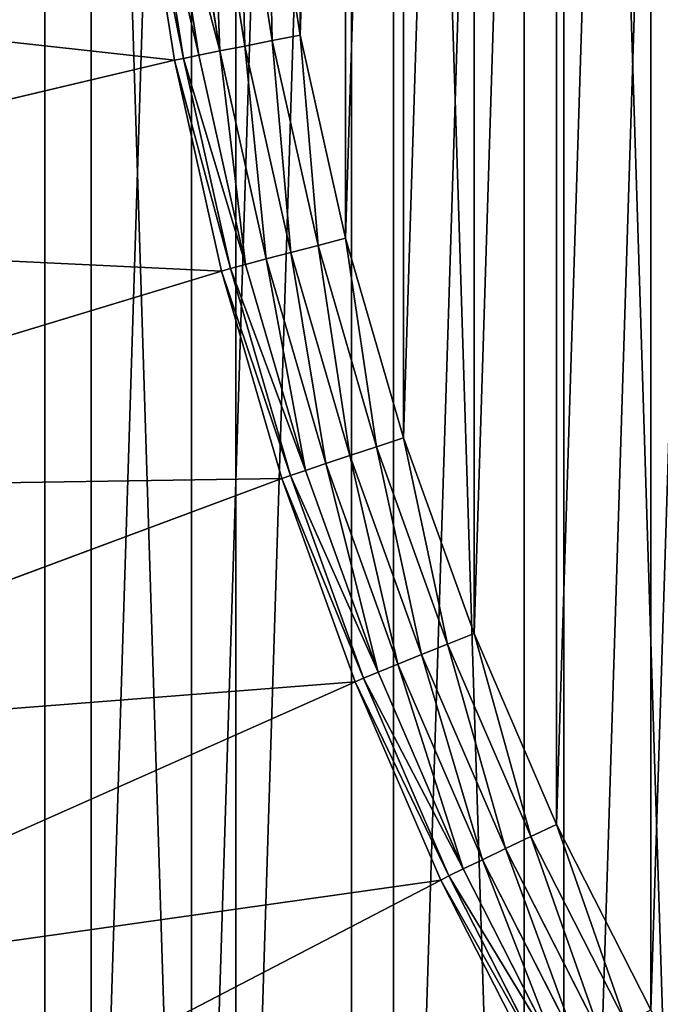
# Model space of a CAD drawing. Extents: x -1123 to 3839, y -2604 to 18773.
# Drawn here: x 3092 to 3153, y 1756 to 1850 of the extents above; entities that cross this region are included whole.
import ezdxf

# ---------------------------------------------------------------- set-up
doc = ezdxf.new("R2010")
doc.units = 0
doc.header["$LTSCALE"] = 25.4
doc.layers.get('0').update_dxf_attribs({"color": 13, "linetype": 'CONTINUOUS'})

# ---------------------------------------------------------------- blocks, each defined once
blk = doc.blocks.new('GROUP_63')
at = {"color": 0}
mesh = blk.add_polyface(dxfattribs=at)
corners = [(5.782, 424.802), (5.782, 375.198), (5.002, 400), (8.117, 449.506), (8.117, 350.494), (11.999, 474.015), (11.999, 325.985), (17.412, 498.232), (17.412, 301.768), (24.335, 522.061), (24.335, 277.939), (32.741, 545.408), (32.741, 254.592), (42.596, 568.182), (42.596, 231.818), (53.861, 590.292), (53.861, 209.708), (66.493, 188.35), (66.493, 611.65), (80.44, 632.174), (80.44, 167.826), (95.649, 651.781), (95.649, 148.219), (112.059, 670.394), (112.059, 129.606), (129.606, 687.941), (129.606, 112.059), (148.219, 704.351), (148.219, 95.649), (167.826, 719.56), (167.826, 80.44), (188.35, 733.507), (188.35, 66.493), (209.708, 746.139), (209.708, 53.861), (231.818, 757.404), (231.818, 42.596), (254.592, 767.259), (254.592, 32.741), (277.939, 24.335), (277.939, 775.665), (301.768, 782.588), (301.768, 17.412), (325.985, 788.001), (325.985, 11.999), (350.494, 8.117), (350.494, 791.883), (375.198, 794.218), (375.198, 5.782), (400, 794.998), (400, 5.002), (424.802, 5.782), (424.802, 794.218), (449.506, 791.883), (449.506, 8.117), (474.015, 11.999), (474.015, 788.001), (498.232, 782.588), (498.232, 17.412), (522.061, 24.335), (522.061, 775.665), (545.408, 767.259), (545.408, 32.741), (568.182, 757.404), (568.182, 42.596), (590.292, 53.861), (590.292, 746.139), (611.65, 733.507), (611.65, 66.493), (632.174, 719.56), (632.174, 80.44), (651.781, 95.649), (651.781, 704.351), (670.394, 687.941), (670.394, 112.059), (687.941, 129.606), (687.941, 670.394), (704.351, 148.219), (704.351, 651.781), (719.56, 632.174), (719.56, 167.826), (733.507, 188.35), (733.507, 611.65), (746.139, 590.292), (746.139, 209.708), (757.404, 568.182), (757.404, 231.818), (767.259, 545.408), (767.259, 254.592), (775.665, 277.939), (775.665, 522.061), (782.588, 301.768), (782.588, 498.232), (788.001, 474.015), (788.001, 325.985), (791.883, 449.506), (791.883, 350.494), (794.218, 424.802), (794.218, 375.198), (794.998, 400)]
mesh.append_faces([[corners[k] for k in face] for face in [(0, 1, 2), (98, 97, 99)]], dxfattribs={"vtx0": -1, "color": 0})
mesh.append_faces([[corners[k] for k in face] for face in [(1, 3, 4), (4, 5, 6), (6, 7, 8), (8, 9, 10), (10, 11, 12), (12, 13, 14), (14, 15, 16), (16, 15, 17), (17, 19, 20), (20, 21, 22), (22, 23, 24), (24, 25, 26), (26, 27, 28), (28, 29, 30), (30, 31, 32), (32, 33, 34), (34, 35, 36), (36, 37, 38), (38, 37, 39), (39, 41, 42), (42, 43, 44), (44, 43, 45), (45, 47, 48), (48, 49, 50), (50, 49, 51), (51, 53, 54), (54, 53, 55), (55, 57, 58), (58, 57, 59), (59, 61, 62), (62, 63, 64), (64, 63, 65), (65, 67, 68), (68, 69, 70), (70, 69, 71), (71, 73, 74), (74, 73, 75), (75, 76, 77), (77, 79, 80), (80, 79, 81), (81, 83, 84), (84, 85, 86), (86, 87, 88), (88, 87, 89), (89, 90, 91), (91, 93, 94), (94, 95, 96), (96, 97, 98)]], dxfattribs={"vtx0": -1, "vtx1": -1, "color": 0})
mesh.append_faces([[corners[k] for k in face] for face in [(1, 0, 3), (4, 3, 5), (6, 5, 7), (8, 7, 9), (10, 9, 11), (12, 11, 13), (14, 13, 15), (17, 15, 18), (17, 18, 19), (20, 19, 21), (22, 21, 23), (24, 23, 25), (26, 25, 27), (28, 27, 29), (30, 29, 31), (32, 31, 33), (34, 33, 35), (36, 35, 37), (39, 37, 40), (39, 40, 41), (42, 41, 43), (45, 43, 46), (45, 46, 47), (48, 47, 49), (51, 49, 52), (51, 52, 53), (55, 53, 56), (55, 56, 57), (59, 57, 60), (59, 60, 61), (62, 61, 63), (65, 63, 66), (65, 66, 67), (68, 67, 69), (71, 69, 72), (71, 72, 73), (75, 73, 76), (77, 76, 78), (77, 78, 79), (81, 79, 82), (81, 82, 83), (84, 83, 85), (86, 85, 87), (89, 87, 90), (91, 90, 92), (91, 92, 93), (94, 93, 95), (96, 95, 97)]], dxfattribs={"vtx0": -1, "vtx2": -1, "color": 0})
mesh = blk.add_polyface(dxfattribs=at)
corners = [(5.782, 375.198, 50), (5.782, 424.802, 50), (5.002, 400, 50), (8.117, 350.494, 50), (8.117, 449.506, 50), (11.999, 325.985, 50), (11.999, 474.015, 50), (17.412, 301.768, 50), (17.412, 498.232, 50), (24.335, 277.939, 50), (24.335, 522.061, 50), (32.741, 545.408, 50), (32.741, 254.592, 50), (42.596, 568.182, 50), (42.596, 231.818, 50), (53.861, 209.708, 50), (53.861, 590.292, 50), (66.493, 188.35, 50), (66.493, 611.65, 50), (80.44, 632.174, 50), (80.44, 167.826, 50), (95.649, 148.219, 50), (95.649, 651.781, 50), (112.059, 129.606, 50), (112.059, 670.394, 50), (129.606, 687.941, 50), (129.606, 112.059, 50), (148.219, 704.351, 50), (148.219, 95.649, 50), (167.826, 80.44, 50), (167.826, 719.56, 50), (188.35, 66.493, 50), (188.35, 733.507, 50), (209.708, 53.861, 50), (209.708, 746.139, 50), (231.818, 42.596, 50), (231.818, 757.404, 50), (254.592, 767.259, 50), (254.592, 32.741, 50), (277.939, 24.335, 50), (277.939, 775.665, 50), (301.768, 782.588, 50), (301.768, 17.412, 50), (325.985, 788.001, 50), (325.985, 11.999, 50), (350.494, 8.117, 50), (350.494, 791.883, 50), (375.198, 794.218, 50), (375.198, 5.782, 50), (400, 5.002, 50), (400, 794.998, 50), (424.802, 5.782, 50), (424.802, 794.218, 50), (449.506, 8.117, 50), (449.506, 791.883, 50), (474.015, 11.999, 50), (474.015, 788.001, 50), (498.232, 782.588, 50), (498.232, 17.412, 50), (522.061, 24.335, 50), (522.061, 775.665, 50), (545.408, 767.259, 50), (545.408, 32.741, 50), (568.182, 42.596, 50), (568.182, 757.404, 50), (590.292, 53.861, 50), (590.292, 746.139, 50), (611.65, 66.493, 50), (611.65, 733.507, 50), (632.174, 80.44, 50), (632.174, 719.56, 50), (651.781, 95.649, 50), (651.781, 704.351, 50), (670.394, 687.941, 50), (670.394, 112.059, 50), (687.941, 129.606, 50), (687.941, 670.394, 50), (704.351, 148.219, 50), (704.351, 651.781, 50), (719.56, 632.174, 50), (719.56, 167.826, 50), (733.507, 188.35, 50), (733.507, 611.65, 50), (746.139, 590.292, 50), (746.139, 209.708, 50), (757.404, 231.818, 50), (757.404, 568.182, 50), (767.259, 545.408, 50), (767.259, 254.592, 50), (775.665, 277.939, 50), (775.665, 522.061, 50), (782.588, 301.768, 50), (782.588, 498.232, 50), (788.001, 325.985, 50), (788.001, 474.015, 50), (791.883, 350.494, 50), (791.883, 449.506, 50), (794.218, 375.198, 50), (794.218, 424.802, 50), (794.998, 400, 50)]
mesh.append_faces([[corners[k] for k in face] for face in [(0, 1, 2), (98, 97, 99)]], dxfattribs={"vtx0": -1, "color": 0})
mesh.append_faces([[corners[k] for k in face] for face in [(1, 3, 4), (4, 5, 6), (6, 7, 8), (8, 9, 10), (10, 9, 11), (11, 12, 13), (13, 15, 16), (16, 17, 18), (18, 17, 19), (19, 21, 22), (22, 23, 24), (24, 23, 25), (25, 26, 27), (27, 29, 30), (30, 31, 32), (32, 33, 34), (34, 35, 36), (36, 35, 37), (37, 39, 40), (40, 39, 41), (41, 42, 43), (43, 45, 46), (46, 45, 47), (47, 49, 50), (50, 51, 52), (52, 53, 54), (54, 55, 56), (56, 55, 57), (57, 59, 60), (60, 59, 61), (61, 63, 64), (64, 65, 66), (66, 67, 68), (68, 69, 70), (70, 71, 72), (72, 71, 73), (73, 75, 76), (76, 77, 78), (78, 77, 79), (79, 81, 82), (82, 81, 83), (83, 85, 86), (86, 85, 87), (87, 89, 90), (90, 91, 92), (92, 93, 94), (94, 95, 96), (96, 97, 98)]], dxfattribs={"vtx0": -1, "vtx1": -1, "color": 0})
mesh.append_faces([[corners[k] for k in face] for face in [(1, 0, 3), (4, 3, 5), (6, 5, 7), (8, 7, 9), (11, 9, 12), (13, 12, 14), (13, 14, 15), (16, 15, 17), (19, 17, 20), (19, 20, 21), (22, 21, 23), (25, 23, 26), (27, 26, 28), (27, 28, 29), (30, 29, 31), (32, 31, 33), (34, 33, 35), (37, 35, 38), (37, 38, 39), (41, 39, 42), (43, 42, 44), (43, 44, 45), (47, 45, 48), (47, 48, 49), (50, 49, 51), (52, 51, 53), (54, 53, 55), (57, 55, 58), (57, 58, 59), (61, 59, 62), (61, 62, 63), (64, 63, 65), (66, 65, 67), (68, 67, 69), (70, 69, 71), (73, 71, 74), (73, 74, 75), (76, 75, 77), (79, 77, 80), (79, 80, 81), (83, 81, 84), (83, 84, 85), (87, 85, 88), (87, 88, 89), (90, 89, 91), (92, 91, 93), (94, 93, 95), (96, 95, 97)]], dxfattribs={"vtx0": -1, "vtx2": -1, "color": 0})
blk = doc.blocks.new('GROUP_58')
at = {"color": 0}
for p, q in [((760.145, 569.383, 370), (695.855, 535.942, 10)), ((760.145, 569.383, 370), (695.855, 535.942, 10)), ((685.777, 553.807, 7.412), (695.078, 535.553, 7.412)), ((685.777, 553.807, 7.412), (695.078, 535.553, 7.412)), ((695.855, 535.942, 10), (686.529, 554.244, 10)), ((695.855, 535.942, 10), (686.529, 554.244, 10)), ((684.467, 553.064, 5), (693.726, 534.894, 5)), ((684.467, 553.064, 5), (693.726, 534.894, 5)), ((682.689, 552.065, 2.929), (691.889, 534.008, 2.929)), ((682.689, 552.065, 2.929), (691.889, 534.008, 2.929)), ((680.563, 550.879, 1.34), (689.694, 532.958, 1.34)), ((680.563, 550.879, 1.34), (689.694, 532.958, 1.34)), ((678.235, 549.586, 0.341), (687.291, 531.814, 0.341)), ((678.235, 549.586, 0.341), (687.291, 531.814, 0.341)), ((684.842, 530.654), (675.863, 548.275)), ((684.842, 530.654), (675.863, 548.275)), ((770.076, 546.435, 370), (704.012, 517.091, 10)), ((770.076, 546.435, 370), (704.012, 517.091, 10)), ((695.855, 535.942, 10), (695.078, 535.553, 7.412)), ((695.855, 535.942, 10), (695.078, 535.553, 7.412)), ((704.012, 517.091, 10), (695.855, 535.942, 10)), ((704.012, 517.091, 10), (695.855, 535.942, 10)), ((693.726, 534.894, 5), (691.889, 534.008, 2.929)), ((693.726, 534.894, 5), (691.889, 534.008, 2.929)), ((695.078, 535.553, 7.412), (693.726, 534.894, 5)), ((695.078, 535.553, 7.412), (693.726, 534.894, 5)), ((693.726, 534.894, 5), (701.825, 516.178, 5)), ((693.726, 534.894, 5), (701.825, 516.178, 5)), ((695.078, 535.553, 7.412), (703.214, 516.751, 7.412)), ((695.078, 535.553, 7.412), (703.214, 516.751, 7.412)), ((691.889, 534.008, 2.929), (689.694, 532.958, 1.34)), ((691.889, 534.008, 2.929), (689.694, 532.958, 1.34)), ((691.889, 534.008, 2.929), (699.938, 515.41, 2.929)), ((691.889, 534.008, 2.929), (699.938, 515.41, 2.929)), ((689.694, 532.958, 1.34), (687.291, 531.814, 0.341)), ((689.694, 532.958, 1.34), (687.291, 531.814, 0.341)), ((689.694, 532.958, 1.34), (697.682, 514.499, 1.34)), ((689.694, 532.958, 1.34), (697.682, 514.499, 1.34)), ((687.291, 531.814, 0.341), (684.842, 530.654)), ((687.291, 531.814, 0.341), (684.842, 530.654)), ((687.291, 531.814, 0.341), (695.212, 513.508, 0.341)), ((687.291, 531.814, 0.341), (695.212, 513.508, 0.341)), ((684.842, 530.654), (692.696, 512.504)), ((684.842, 530.654), (692.696, 512.504)), ((778.546, 522.908, 370), (710.97, 497.764, 10)), ((778.546, 522.908, 370), (710.97, 497.764, 10)), ((703.214, 516.751, 7.412), (704.012, 517.091, 10)), ((703.214, 516.751, 7.412), (704.012, 517.091, 10)), ((710.97, 497.764, 10), (704.012, 517.091, 10)), ((710.97, 497.764, 10), (704.012, 517.091, 10)), ((699.938, 515.41, 2.929), (701.825, 516.178, 5)), ((699.938, 515.41, 2.929), (701.825, 516.178, 5)), ((701.825, 516.178, 5), (703.214, 516.751, 7.412)), ((701.825, 516.178, 5), (703.214, 516.751, 7.412)), ((701.825, 516.178, 5), (708.733, 496.99, 5)), ((701.825, 516.178, 5), (708.733, 496.99, 5)), ((703.214, 516.751, 7.412), (710.154, 497.475, 7.412)), ((703.214, 516.751, 7.412), (710.154, 497.475, 7.412)), ((697.682, 514.499, 1.34), (699.938, 515.41, 2.929)), ((697.682, 514.499, 1.34), (699.938, 515.41, 2.929)), ((699.938, 515.41, 2.929), (706.802, 496.342, 2.929)), ((699.938, 515.41, 2.929), (706.802, 496.342, 2.929)), ((695.212, 513.508, 0.341), (697.682, 514.499, 1.34)), ((695.212, 513.508, 0.341), (697.682, 514.499, 1.34)), ((697.682, 514.499, 1.34), (704.496, 495.575, 1.34)), ((697.682, 514.499, 1.34), (704.496, 495.575, 1.34)), ((692.696, 512.504), (695.212, 513.508, 0.341)), ((692.696, 512.504), (695.212, 513.508, 0.341)), ((695.212, 513.508, 0.341), (701.969, 494.741, 0.341)), ((695.212, 513.508, 0.341), (701.969, 494.741, 0.341)), ((699.395, 493.897), (692.696, 512.504)), ((699.395, 493.897), (692.696, 512.504)), ((785.522, 498.897, 370), (716.701, 478.039, 10)), ((785.522, 498.897, 370), (716.701, 478.039, 10)), ((710.154, 497.475, 7.412), (708.733, 496.99, 5)), ((710.154, 497.475, 7.412), (708.733, 496.99, 5)), ((710.97, 497.764, 10), (710.154, 497.475, 7.412)), ((710.97, 497.764, 10), (710.154, 497.475, 7.412)), ((710.154, 497.475, 7.412), (715.87, 477.802, 7.412)), ((710.154, 497.475, 7.412), (715.87, 477.802, 7.412)), ((716.701, 478.039, 10), (710.97, 497.764, 10)), ((716.701, 478.039, 10), (710.97, 497.764, 10)), ((706.802, 496.342, 2.929), (704.496, 495.575, 1.34)), ((706.802, 496.342, 2.929), (704.496, 495.575, 1.34)), ((708.733, 496.99, 5), (706.802, 496.342, 2.929)), ((708.733, 496.99, 5), (706.802, 496.342, 2.929)), ((706.802, 496.342, 2.929), (712.456, 476.881, 2.929)), ((706.802, 496.342, 2.929), (712.456, 476.881, 2.929)), ((708.733, 496.99, 5), (714.422, 477.407, 5)), ((708.733, 496.99, 5), (714.422, 477.407, 5)), ((704.496, 495.575, 1.34), (701.969, 494.741, 0.341)), ((704.496, 495.575, 1.34), (701.969, 494.741, 0.341)), ((704.496, 495.575, 1.34), (710.107, 476.26, 1.34)), ((704.496, 495.575, 1.34), (710.107, 476.26, 1.34)), ((701.969, 494.741, 0.341), (699.395, 493.897)), ((701.969, 494.741, 0.341), (699.395, 493.897)), ((701.969, 494.741, 0.341), (707.534, 475.586, 0.341)), ((701.969, 494.741, 0.341), (707.534, 475.586, 0.341)), ((704.912, 474.906), (699.395, 493.897)), ((704.912, 474.906), (699.395, 493.897)), ((714.422, 477.407, 5), (715.87, 477.802, 7.412)), ((714.422, 477.407, 5), (715.87, 477.802, 7.412)), ((715.87, 477.802, 7.412), (716.701, 478.039, 10)), ((715.87, 477.802, 7.412), (716.701, 478.039, 10)), ((715.87, 477.802, 7.412), (720.339, 457.808, 7.412)), ((715.87, 477.802, 7.412), (720.339, 457.808, 7.412)), ((721.182, 457.992, 10), (716.701, 478.039, 10)), ((721.182, 457.992, 10), (716.701, 478.039, 10)), ((710.107, 476.26, 1.34), (712.456, 476.881, 2.929)), ((710.107, 476.26, 1.34), (712.456, 476.881, 2.929)), ((712.456, 476.881, 2.929), (714.422, 477.407, 5)), ((712.456, 476.881, 2.929), (714.422, 477.407, 5)), ((712.456, 476.881, 2.929), (716.877, 457.103, 2.929)), ((712.456, 476.881, 2.929), (716.877, 457.103, 2.929)), ((714.422, 477.407, 5), (718.871, 457.505, 5)), ((714.422, 477.407, 5), (718.871, 457.505, 5)), ((707.534, 475.586, 0.341), (710.107, 476.26, 1.34)), ((707.534, 475.586, 0.341), (710.107, 476.26, 1.34)), ((710.107, 476.26, 1.34), (714.495, 456.631, 1.34)), ((710.107, 476.26, 1.34), (714.495, 456.631, 1.34)), ((704.912, 474.906), (707.534, 475.586, 0.341)), ((704.912, 474.906), (707.534, 475.586, 0.341)), ((709.226, 455.606), (704.912, 474.906)), ((709.226, 455.606), (704.912, 474.906)), ((707.534, 475.586, 0.341), (711.885, 456.12, 0.341)), ((707.534, 475.586, 0.341), (711.885, 456.12, 0.341)), ((790.976, 474.494, 370), (721.182, 457.992, 10)), ((790.976, 474.494, 370), (721.182, 457.992, 10)), ((720.339, 457.808, 7.412), (721.182, 457.992, 10)), ((720.339, 457.808, 7.412), (721.182, 457.992, 10)), ((724.395, 437.704, 10), (721.182, 457.992, 10)), ((724.395, 437.704, 10), (721.182, 457.992, 10)), ((714.495, 456.631, 1.34), (716.877, 457.103, 2.929)), ((714.495, 456.631, 1.34), (716.877, 457.103, 2.929)), ((716.877, 457.103, 2.929), (718.871, 457.505, 5)), ((716.877, 457.103, 2.929), (718.871, 457.505, 5)), ((716.877, 457.103, 2.929), (720.047, 437.087, 2.929)), ((716.877, 457.103, 2.929), (720.047, 437.087, 2.929)), ((718.871, 457.505, 5), (720.339, 457.808, 7.412)), ((718.871, 457.505, 5), (720.339, 457.808, 7.412)), ((718.871, 457.505, 5), (722.061, 437.363, 5)), ((718.871, 457.505, 5), (722.061, 437.363, 5)), ((720.339, 457.808, 7.412), (723.544, 437.573, 7.412)), ((720.339, 457.808, 7.412), (723.544, 437.573, 7.412)), ((709.226, 455.606), (711.885, 456.12, 0.341)), ((709.226, 455.606), (711.885, 456.12, 0.341)), ((711.885, 456.12, 0.341), (714.495, 456.631, 1.34)), ((711.885, 456.12, 0.341), (714.495, 456.631, 1.34)), ((711.885, 456.12, 0.341), (715.005, 436.42, 0.341)), ((711.885, 456.12, 0.341), (715.005, 436.42, 0.341)), ((714.495, 456.631, 1.34), (717.641, 436.766, 1.34)), ((714.495, 456.631, 1.34), (717.641, 436.766, 1.34)), ((712.32, 436.073), (709.226, 455.606)), ((712.32, 436.073), (709.226, 455.606))]:
    blk.add_line(p, q, dxfattribs=at)
mesh = blk.add_polyface(dxfattribs=at)
corners = [(10.967, 375.507, 380), (10.967, 424.459, 380), (10.198, 399.983, 380), (13.271, 351.128, 380), (13.271, 448.838, 380), (17.102, 326.941, 380), (17.102, 473.024, 380), (22.444, 303.043, 380), (22.444, 496.923, 380), (29.276, 279.528, 380), (29.276, 520.438, 380), (37.571, 256.487, 380), (37.571, 543.478, 380), (47.296, 234.013, 380), (47.296, 565.952, 380), (58.414, 212.195, 380), (58.414, 587.771, 380), (70.879, 191.117, 380), (70.879, 608.849, 380), (84.643, 170.863, 380), (84.643, 629.103, 380), (99.652, 151.514, 380), (99.652, 648.452, 380), (115.846, 133.145, 380), (115.846, 666.82, 380), (133.162, 115.83, 380), (133.162, 684.136, 380), (151.531, 99.635, 380), (151.531, 700.33, 380), (170.88, 84.627, 380), (170.88, 715.339, 380), (191.133, 70.862, 380), (191.133, 729.103, 380), (212.211, 58.397, 380), (212.211, 741.569, 380), (234.03, 47.28, 380), (234.03, 752.686, 380), (256.504, 37.554, 380), (256.504, 762.411, 380), (279.544, 29.259, 380), (279.544, 770.706, 380), (303.06, 22.427, 380), (303.06, 777.538, 380), (326.958, 17.085, 380), (326.958, 782.88, 380), (351.145, 13.255, 380), (351.145, 786.711, 380), (375.524, 10.95, 380), (375.524, 789.016, 380), (400, 10.181, 380), (400, 789.785, 380), (424.476, 10.95, 380), (424.476, 789.016, 380), (448.855, 786.711, 380), (448.855, 13.255, 380), (473.042, 782.88, 380), (473.042, 17.085, 380), (496.94, 777.538, 380), (496.94, 22.427, 380), (520.456, 770.706, 380), (520.456, 29.259, 380), (543.496, 762.411, 380), (543.496, 37.554, 380), (565.97, 752.686, 380), (565.97, 47.28, 380), (587.789, 741.569, 380), (587.789, 58.397, 380), (608.867, 729.103, 380), (608.867, 70.862, 380), (629.12, 715.339, 380), (629.12, 84.627, 380), (648.469, 700.33, 380), (648.469, 99.635, 380), (666.838, 684.136, 380), (666.838, 115.83, 380), (684.154, 666.82, 380), (684.154, 133.145, 380), (700.348, 648.452, 380), (700.348, 151.514, 380), (715.357, 629.103, 380), (715.357, 170.863, 380), (729.121, 608.849, 380), (729.121, 191.117, 380), (741.586, 587.771, 380), (741.586, 212.195, 380), (752.704, 565.952, 380), (752.704, 234.013, 380), (762.429, 543.478, 380), (762.429, 256.487, 380), (770.724, 520.438, 380), (770.724, 279.528, 380), (777.556, 496.923, 380), (777.556, 303.043, 380), (782.898, 473.024, 380), (782.898, 326.941, 380), (786.729, 448.838, 380), (786.729, 351.128, 380), (789.033, 424.459, 380), (789.033, 375.507, 380), (789.802, 399.983, 380)]
mesh.append_faces([[corners[k] for k in face] for face in [(0, 1, 2), (97, 98, 99)]], dxfattribs={"vtx0": -1, "color": 0})
mesh.append_faces([[corners[k] for k in face] for face in [(1, 3, 4), (4, 5, 6), (6, 7, 8), (8, 9, 10), (10, 11, 12), (12, 13, 14), (14, 15, 16), (16, 17, 18), (18, 19, 20), (20, 21, 22), (22, 23, 24), (24, 25, 26), (26, 27, 28), (28, 29, 30), (30, 31, 32), (32, 33, 34), (34, 35, 36), (36, 37, 38), (38, 39, 40), (40, 41, 42), (42, 43, 44), (44, 45, 46), (46, 47, 48), (48, 49, 50), (50, 51, 52), (52, 51, 53), (53, 54, 55), (55, 56, 57), (57, 58, 59), (59, 60, 61), (61, 62, 63), (63, 64, 65), (65, 66, 67), (67, 68, 69), (69, 70, 71), (71, 72, 73), (73, 74, 75), (75, 76, 77), (77, 78, 79), (79, 80, 81), (81, 82, 83), (83, 84, 85), (85, 86, 87), (87, 88, 89), (89, 90, 91), (91, 92, 93), (93, 94, 95), (95, 96, 97)]], dxfattribs={"vtx0": -1, "vtx1": -1, "color": 0})
mesh.append_faces([[corners[k] for k in face] for face in [(1, 0, 3), (4, 3, 5), (6, 5, 7), (8, 7, 9), (10, 9, 11), (12, 11, 13), (14, 13, 15), (16, 15, 17), (18, 17, 19), (20, 19, 21), (22, 21, 23), (24, 23, 25), (26, 25, 27), (28, 27, 29), (30, 29, 31), (32, 31, 33), (34, 33, 35), (36, 35, 37), (38, 37, 39), (40, 39, 41), (42, 41, 43), (44, 43, 45), (46, 45, 47), (48, 47, 49), (50, 49, 51), (53, 51, 54), (55, 54, 56), (57, 56, 58), (59, 58, 60), (61, 60, 62), (63, 62, 64), (65, 64, 66), (67, 66, 68), (69, 68, 70), (71, 70, 72), (73, 72, 74), (75, 74, 76), (77, 76, 78), (79, 78, 80), (81, 80, 82), (83, 82, 84), (85, 84, 86), (87, 86, 88), (89, 88, 90), (91, 90, 92), (93, 92, 94), (95, 94, 96), (97, 96, 98)]], dxfattribs={"vtx0": -1, "vtx2": -1, "color": 0})
at = {"color": 7}
mesh = blk.add_polyface(dxfattribs=at)
corners = [(85.819, 416.384), (85.819, 376.851), (85.198, 396.618), (87.68, 357.163), (87.68, 436.073), (90.774, 337.63), (90.774, 455.606), (95.088, 318.33), (95.088, 474.906), (100.605, 299.339), (100.605, 493.897), (107.304, 280.732), (107.304, 512.504), (115.158, 262.582), (115.158, 530.654), (124.137, 244.961), (124.137, 548.275), (134.204, 227.939), (134.204, 565.297), (145.32, 211.582), (145.32, 581.654), (157.441, 195.956), (157.441, 597.28), (170.519, 181.121), (170.519, 612.114), (184.503, 167.137), (184.503, 626.098), (199.337, 154.059), (199.337, 639.177), (214.964, 141.938), (214.964, 651.298), (231.32, 130.822), (231.32, 662.414), (248.343, 120.755), (248.343, 672.481), (265.964, 111.777), (265.964, 681.459), (284.113, 103.922), (284.113, 689.313), (302.721, 97.223), (302.721, 696.012), (321.712, 91.706), (321.712, 701.53), (341.012, 87.392), (341.012, 705.844), (360.545, 84.298), (360.545, 708.937), (380.233, 82.437), (380.233, 710.798), (400, 81.816), (400, 711.42), (419.767, 710.798), (419.767, 82.437), (439.455, 708.937), (439.455, 84.298), (458.988, 705.844), (458.988, 87.392), (478.288, 701.53), (478.288, 91.706), (497.279, 696.012), (497.279, 97.223), (515.887, 689.313), (515.887, 103.922), (534.036, 681.459), (534.036, 111.777), (551.657, 672.481), (551.657, 120.755), (568.68, 662.414), (568.68, 130.822), (585.036, 651.298), (585.036, 141.938), (600.663, 639.177), (600.663, 154.059), (615.497, 626.098), (615.497, 167.137), (629.481, 612.114), (629.481, 181.121), (642.559, 597.28), (642.559, 195.956), (654.68, 581.654), (654.68, 211.582), (665.796, 565.297), (665.796, 227.939), (675.863, 548.275), (675.863, 244.961), (684.842, 530.654), (684.842, 262.582), (692.696, 512.504), (692.696, 280.732), (699.395, 493.897), (699.395, 299.339), (704.912, 474.906), (704.912, 318.33), (709.226, 455.606), (709.226, 337.63), (712.32, 436.073), (712.32, 357.163), (714.181, 416.384), (714.181, 376.851), (714.802, 396.618)]
mesh.append_faces([[corners[k] for k in face] for face in [(0, 1, 2), (98, 97, 99)]], dxfattribs={"vtx0": -1, "color": 7})
mesh.append_faces([[corners[k] for k in face] for face in [(1, 0, 3), (3, 4, 5), (5, 6, 7), (7, 8, 9), (9, 10, 11), (11, 12, 13), (13, 14, 15), (15, 16, 17), (17, 18, 19), (19, 20, 21), (21, 22, 23), (23, 24, 25), (25, 26, 27), (27, 28, 29), (29, 30, 31), (31, 32, 33), (33, 34, 35), (35, 36, 37), (37, 38, 39), (39, 40, 41), (41, 42, 43), (43, 44, 45), (45, 46, 47), (47, 48, 49), (49, 51, 52), (52, 53, 54), (54, 55, 56), (56, 57, 58), (58, 59, 60), (60, 61, 62), (62, 63, 64), (64, 65, 66), (66, 67, 68), (68, 69, 70), (70, 71, 72), (72, 73, 74), (74, 75, 76), (76, 77, 78), (78, 79, 80), (80, 81, 82), (82, 83, 84), (84, 85, 86), (86, 87, 88), (88, 89, 90), (90, 91, 92), (92, 93, 94), (94, 95, 96), (96, 97, 98)]], dxfattribs={"vtx0": -1, "vtx1": -1, "color": 7})
mesh.append_faces([[corners[k] for k in face] for face in [(3, 0, 4), (5, 4, 6), (7, 6, 8), (9, 8, 10), (11, 10, 12), (13, 12, 14), (15, 14, 16), (17, 16, 18), (19, 18, 20), (21, 20, 22), (23, 22, 24), (25, 24, 26), (27, 26, 28), (29, 28, 30), (31, 30, 32), (33, 32, 34), (35, 34, 36), (37, 36, 38), (39, 38, 40), (41, 40, 42), (43, 42, 44), (45, 44, 46), (47, 46, 48), (49, 48, 50), (49, 50, 51), (52, 51, 53), (54, 53, 55), (56, 55, 57), (58, 57, 59), (60, 59, 61), (62, 61, 63), (64, 63, 65), (66, 65, 67), (68, 67, 69), (70, 69, 71), (72, 71, 73), (74, 73, 75), (76, 75, 77), (78, 77, 79), (80, 79, 81), (82, 81, 83), (84, 83, 85), (86, 85, 87), (88, 87, 89), (90, 89, 91), (92, 91, 93), (94, 93, 95), (96, 95, 97)]], dxfattribs={"vtx0": -1, "vtx2": -1, "color": 7})
at = {"color": 0}
mesh = blk.add_polyface(dxfattribs=at)
corners = [(686.529, 554.244, 10), (760.145, 569.383, 370), (695.855, 535.942, 10), (748.793, 591.662, 370)]
mesh.append_faces([[corners[k] for k in face] for face in [(0, 1, 2), (1, 0, 3)]], dxfattribs={"vtx0": -1, "color": 0})
mesh = blk.add_polyface(dxfattribs=at)
corners = [(695.855, 535.942, 10), (770.076, 546.435, 370), (704.012, 517.091, 10), (760.145, 569.383, 370)]
mesh.append_faces([[corners[k] for k in face] for face in [(0, 1, 2), (1, 0, 3)]], dxfattribs={"vtx0": -1, "color": 0})
mesh = blk.add_polyface(dxfattribs=at)
corners = [(684.467, 553.064, 5), (695.078, 535.553, 7.412), (693.726, 534.894, 5), (685.777, 553.807, 7.412)]
mesh.append_faces([[corners[k] for k in face] for face in [(0, 1, 2), (1, 0, 3)]], dxfattribs={"vtx0": -1, "color": 0})
mesh = blk.add_polyface(dxfattribs=at)
corners = [(685.777, 553.807, 7.412), (695.855, 535.942, 10), (695.078, 535.553, 7.412), (686.529, 554.244, 10)]
mesh.append_faces([[corners[k] for k in face] for face in [(0, 1, 2), (1, 0, 3)]], dxfattribs={"vtx0": -1, "color": 0})
mesh = blk.add_polyface(dxfattribs=at)
corners = [(684.467, 553.064, 5), (691.889, 534.008, 2.929), (682.689, 552.065, 2.929), (693.726, 534.894, 5)]
mesh.append_faces([[corners[k] for k in face] for face in [(0, 1, 2), (1, 0, 3)]], dxfattribs={"vtx0": -1, "color": 0})
mesh = blk.add_polyface(dxfattribs=at)
corners = [(682.689, 552.065, 2.929), (689.694, 532.958, 1.34), (680.563, 550.879, 1.34), (691.889, 534.008, 2.929)]
mesh.append_faces([[corners[k] for k in face] for face in [(0, 1, 2), (1, 0, 3)]], dxfattribs={"vtx0": -1, "color": 0})
mesh = blk.add_polyface(dxfattribs=at)
corners = [(680.563, 550.879, 1.34), (687.291, 531.814, 0.341), (678.235, 549.586, 0.341), (689.694, 532.958, 1.34)]
mesh.append_faces([[corners[k] for k in face] for face in [(0, 1, 2), (1, 0, 3)]], dxfattribs={"vtx0": -1, "color": 0})
mesh = blk.add_polyface(dxfattribs=at)
corners = [(678.235, 549.586, 0.341), (684.842, 530.654), (675.863, 548.275), (687.291, 531.814, 0.341)]
mesh.append_faces([[corners[k] for k in face] for face in [(0, 1, 2), (1, 0, 3)]], dxfattribs={"vtx0": -1, "color": 0})
mesh = blk.add_polyface(dxfattribs=at)
corners = [(704.012, 517.091, 10), (778.546, 522.908, 370), (710.97, 497.764, 10), (770.076, 546.435, 370)]
mesh.append_faces([[corners[k] for k in face] for face in [(0, 1, 2), (1, 0, 3)]], dxfattribs={"vtx0": -1, "color": 0})
mesh = blk.add_polyface(dxfattribs=at)
corners = [(695.078, 535.553, 7.412), (704.012, 517.091, 10), (703.214, 516.751, 7.412), (695.855, 535.942, 10)]
mesh.append_faces([[corners[k] for k in face] for face in [(0, 1, 2), (1, 0, 3)]], dxfattribs={"vtx0": -1, "color": 0})
mesh = blk.add_polyface(dxfattribs=at)
corners = [(693.726, 534.894, 5), (699.938, 515.41, 2.929), (691.889, 534.008, 2.929), (701.825, 516.178, 5)]
mesh.append_faces([[corners[k] for k in face] for face in [(0, 1, 2), (1, 0, 3)]], dxfattribs={"vtx0": -1, "color": 0})
mesh = blk.add_polyface(dxfattribs=at)
corners = [(693.726, 534.894, 5), (703.214, 516.751, 7.412), (701.825, 516.178, 5), (695.078, 535.553, 7.412)]
mesh.append_faces([[corners[k] for k in face] for face in [(0, 1, 2), (1, 0, 3)]], dxfattribs={"vtx0": -1, "color": 0})
mesh = blk.add_polyface(dxfattribs=at)
corners = [(691.889, 534.008, 2.929), (697.682, 514.499, 1.34), (689.694, 532.958, 1.34), (699.938, 515.41, 2.929)]
mesh.append_faces([[corners[k] for k in face] for face in [(0, 1, 2), (1, 0, 3)]], dxfattribs={"vtx0": -1, "color": 0})
mesh = blk.add_polyface(dxfattribs=at)
corners = [(689.694, 532.958, 1.34), (695.212, 513.508, 0.341), (687.291, 531.814, 0.341), (697.682, 514.499, 1.34)]
mesh.append_faces([[corners[k] for k in face] for face in [(0, 1, 2), (1, 0, 3)]], dxfattribs={"vtx0": -1, "color": 0})
mesh = blk.add_polyface(dxfattribs=at)
corners = [(687.291, 531.814, 0.341), (692.696, 512.504), (684.842, 530.654), (695.212, 513.508, 0.341)]
mesh.append_faces([[corners[k] for k in face] for face in [(0, 1, 2), (1, 0, 3)]], dxfattribs={"vtx0": -1, "color": 0})
mesh = blk.add_polyface(dxfattribs=at)
corners = [(710.97, 497.764, 10), (785.522, 498.897, 370), (716.701, 478.039, 10), (778.546, 522.908, 370)]
mesh.append_faces([[corners[k] for k in face] for face in [(0, 1, 2), (1, 0, 3)]], dxfattribs={"vtx0": -1, "color": 0})
mesh = blk.add_polyface(dxfattribs=at)
corners = [(703.214, 516.751, 7.412), (710.97, 497.764, 10), (710.154, 497.475, 7.412), (704.012, 517.091, 10)]
mesh.append_faces([[corners[k] for k in face] for face in [(0, 1, 2), (1, 0, 3)]], dxfattribs={"vtx0": -1, "color": 0})
mesh = blk.add_polyface(dxfattribs=at)
corners = [(701.825, 516.178, 5), (706.802, 496.342, 2.929), (699.938, 515.41, 2.929), (708.733, 496.99, 5)]
mesh.append_faces([[corners[k] for k in face] for face in [(0, 1, 2), (1, 0, 3)]], dxfattribs={"vtx0": -1, "color": 0})
mesh = blk.add_polyface(dxfattribs=at)
corners = [(701.825, 516.178, 5), (710.154, 497.475, 7.412), (708.733, 496.99, 5), (703.214, 516.751, 7.412)]
mesh.append_faces([[corners[k] for k in face] for face in [(0, 1, 2), (1, 0, 3)]], dxfattribs={"vtx0": -1, "color": 0})
mesh = blk.add_polyface(dxfattribs=at)
corners = [(699.938, 515.41, 2.929), (704.496, 495.575, 1.34), (697.682, 514.499, 1.34), (706.802, 496.342, 2.929)]
mesh.append_faces([[corners[k] for k in face] for face in [(0, 1, 2), (1, 0, 3)]], dxfattribs={"vtx0": -1, "color": 0})
mesh = blk.add_polyface(dxfattribs=at)
corners = [(697.682, 514.499, 1.34), (701.969, 494.741, 0.341), (695.212, 513.508, 0.341), (704.496, 495.575, 1.34)]
mesh.append_faces([[corners[k] for k in face] for face in [(0, 1, 2), (1, 0, 3)]], dxfattribs={"vtx0": -1, "color": 0})
mesh = blk.add_polyface(dxfattribs=at)
corners = [(695.212, 513.508, 0.341), (699.395, 493.897), (692.696, 512.504), (701.969, 494.741, 0.341)]
mesh.append_faces([[corners[k] for k in face] for face in [(0, 1, 2), (1, 0, 3)]], dxfattribs={"vtx0": -1, "color": 0})
mesh = blk.add_polyface(dxfattribs=at)
corners = [(716.701, 478.039, 10), (790.976, 474.494, 370), (721.182, 457.992, 10), (785.522, 498.897, 370)]
mesh.append_faces([[corners[k] for k in face] for face in [(0, 1, 2), (1, 0, 3)]], dxfattribs={"vtx0": -1, "color": 0})
mesh = blk.add_polyface(dxfattribs=at)
corners = [(708.733, 496.99, 5), (715.87, 477.802, 7.412), (714.422, 477.407, 5), (710.154, 497.475, 7.412)]
mesh.append_faces([[corners[k] for k in face] for face in [(0, 1, 2), (1, 0, 3)]], dxfattribs={"vtx0": -1, "color": 0})
mesh = blk.add_polyface(dxfattribs=at)
corners = [(710.154, 497.475, 7.412), (716.701, 478.039, 10), (715.87, 477.802, 7.412), (710.97, 497.764, 10)]
mesh.append_faces([[corners[k] for k in face] for face in [(0, 1, 2), (1, 0, 3)]], dxfattribs={"vtx0": -1, "color": 0})
mesh = blk.add_polyface(dxfattribs=at)
corners = [(706.802, 496.342, 2.929), (710.107, 476.26, 1.34), (704.496, 495.575, 1.34), (712.456, 476.881, 2.929)]
mesh.append_faces([[corners[k] for k in face] for face in [(0, 1, 2), (1, 0, 3)]], dxfattribs={"vtx0": -1, "color": 0})
mesh = blk.add_polyface(dxfattribs=at)
corners = [(708.733, 496.99, 5), (712.456, 476.881, 2.929), (706.802, 496.342, 2.929), (714.422, 477.407, 5)]
mesh.append_faces([[corners[k] for k in face] for face in [(0, 1, 2), (1, 0, 3)]], dxfattribs={"vtx0": -1, "color": 0})
mesh = blk.add_polyface(dxfattribs=at)
corners = [(704.496, 495.575, 1.34), (707.534, 475.586, 0.341), (701.969, 494.741, 0.341), (710.107, 476.26, 1.34)]
mesh.append_faces([[corners[k] for k in face] for face in [(0, 1, 2), (1, 0, 3)]], dxfattribs={"vtx0": -1, "color": 0})
mesh = blk.add_polyface(dxfattribs=at)
corners = [(701.969, 494.741, 0.341), (704.912, 474.906), (699.395, 493.897), (707.534, 475.586, 0.341)]
mesh.append_faces([[corners[k] for k in face] for face in [(0, 1, 2), (1, 0, 3)]], dxfattribs={"vtx0": -1, "color": 0})
mesh = blk.add_polyface(dxfattribs=at)
corners = [(714.422, 477.407, 5), (720.339, 457.808, 7.412), (718.871, 457.505, 5), (715.87, 477.802, 7.412)]
mesh.append_faces([[corners[k] for k in face] for face in [(0, 1, 2), (1, 0, 3)]], dxfattribs={"vtx0": -1, "color": 0})
mesh = blk.add_polyface(dxfattribs=at)
corners = [(715.87, 477.802, 7.412), (721.182, 457.992, 10), (720.339, 457.808, 7.412), (716.701, 478.039, 10)]
mesh.append_faces([[corners[k] for k in face] for face in [(0, 1, 2), (1, 0, 3)]], dxfattribs={"vtx0": -1, "color": 0})
mesh = blk.add_polyface(dxfattribs=at)
corners = [(712.456, 476.881, 2.929), (714.495, 456.631, 1.34), (710.107, 476.26, 1.34), (716.877, 457.103, 2.929)]
mesh.append_faces([[corners[k] for k in face] for face in [(0, 1, 2), (1, 0, 3)]], dxfattribs={"vtx0": -1, "color": 0})
mesh = blk.add_polyface(dxfattribs=at)
corners = [(714.422, 477.407, 5), (716.877, 457.103, 2.929), (712.456, 476.881, 2.929), (718.871, 457.505, 5)]
mesh.append_faces([[corners[k] for k in face] for face in [(0, 1, 2), (1, 0, 3)]], dxfattribs={"vtx0": -1, "color": 0})
mesh = blk.add_polyface(dxfattribs=at)
corners = [(710.107, 476.26, 1.34), (711.885, 456.12, 0.341), (707.534, 475.586, 0.341), (714.495, 456.631, 1.34)]
mesh.append_faces([[corners[k] for k in face] for face in [(0, 1, 2), (1, 0, 3)]], dxfattribs={"vtx0": -1, "color": 0})
mesh = blk.add_polyface(dxfattribs=at)
corners = [(707.534, 475.586, 0.341), (709.226, 455.606), (704.912, 474.906), (711.885, 456.12, 0.341)]
mesh.append_faces([[corners[k] for k in face] for face in [(0, 1, 2), (1, 0, 3)]], dxfattribs={"vtx0": -1, "color": 0})
mesh = blk.add_polyface(dxfattribs=at)
corners = [(721.182, 457.992, 10), (794.888, 449.797, 370), (724.395, 437.704, 10), (790.976, 474.494, 370)]
mesh.append_faces([[corners[k] for k in face] for face in [(0, 1, 2), (1, 0, 3)]], dxfattribs={"vtx0": -1, "color": 0})
mesh = blk.add_polyface(dxfattribs=at)
corners = [(720.339, 457.808, 7.412), (724.395, 437.704, 10), (723.544, 437.573, 7.412), (721.182, 457.992, 10)]
mesh.append_faces([[corners[k] for k in face] for face in [(0, 1, 2), (1, 0, 3)]], dxfattribs={"vtx0": -1, "color": 0})
mesh = blk.add_polyface(dxfattribs=at)
corners = [(716.877, 457.103, 2.929), (717.641, 436.766, 1.34), (714.495, 456.631, 1.34), (720.047, 437.087, 2.929)]
mesh.append_faces([[corners[k] for k in face] for face in [(0, 1, 2), (1, 0, 3)]], dxfattribs={"vtx0": -1, "color": 0})
mesh = blk.add_polyface(dxfattribs=at)
corners = [(716.877, 457.103, 2.929), (722.061, 437.363, 5), (720.047, 437.087, 2.929), (718.871, 457.505, 5)]
mesh.append_faces([[corners[k] for k in face] for face in [(0, 1, 2), (1, 0, 3)]], dxfattribs={"vtx0": -1, "color": 0})
mesh = blk.add_polyface(dxfattribs=at)
corners = [(718.871, 457.505, 5), (723.544, 437.573, 7.412), (722.061, 437.363, 5), (720.339, 457.808, 7.412)]
mesh.append_faces([[corners[k] for k in face] for face in [(0, 1, 2), (1, 0, 3)]], dxfattribs={"vtx0": -1, "color": 0})
mesh = blk.add_polyface(dxfattribs=at)
corners = [(711.885, 456.12, 0.341), (712.32, 436.073), (709.226, 455.606), (715.005, 436.42, 0.341)]
mesh.append_faces([[corners[k] for k in face] for face in [(0, 1, 2), (1, 0, 3)]], dxfattribs={"vtx0": -1, "color": 0})
mesh = blk.add_polyface(dxfattribs=at)
corners = [(714.495, 456.631, 1.34), (715.005, 436.42, 0.341), (711.885, 456.12, 0.341), (717.641, 436.766, 1.34)]
mesh.append_faces([[corners[k] for k in face] for face in [(0, 1, 2), (1, 0, 3)]], dxfattribs={"vtx0": -1, "color": 0})
blk = doc.blocks.new('GROUP_23')
at = {"color": 43}
blk.add_blockref('GROUP_63', (0, 0, 380), dxfattribs=at)
at = {"color": 250}
blk.add_blockref('GROUP_58', (0, 0), dxfattribs=at)

msp = doc.modelspace()

# ---------------------------------------------------------------- block references
at = {"color": 0, "rotation": 180}
msp.add_blockref('GROUP_23', (3827.717, 2304.181, 44), dxfattribs=at)

doc.saveas('drawing.dxf')
